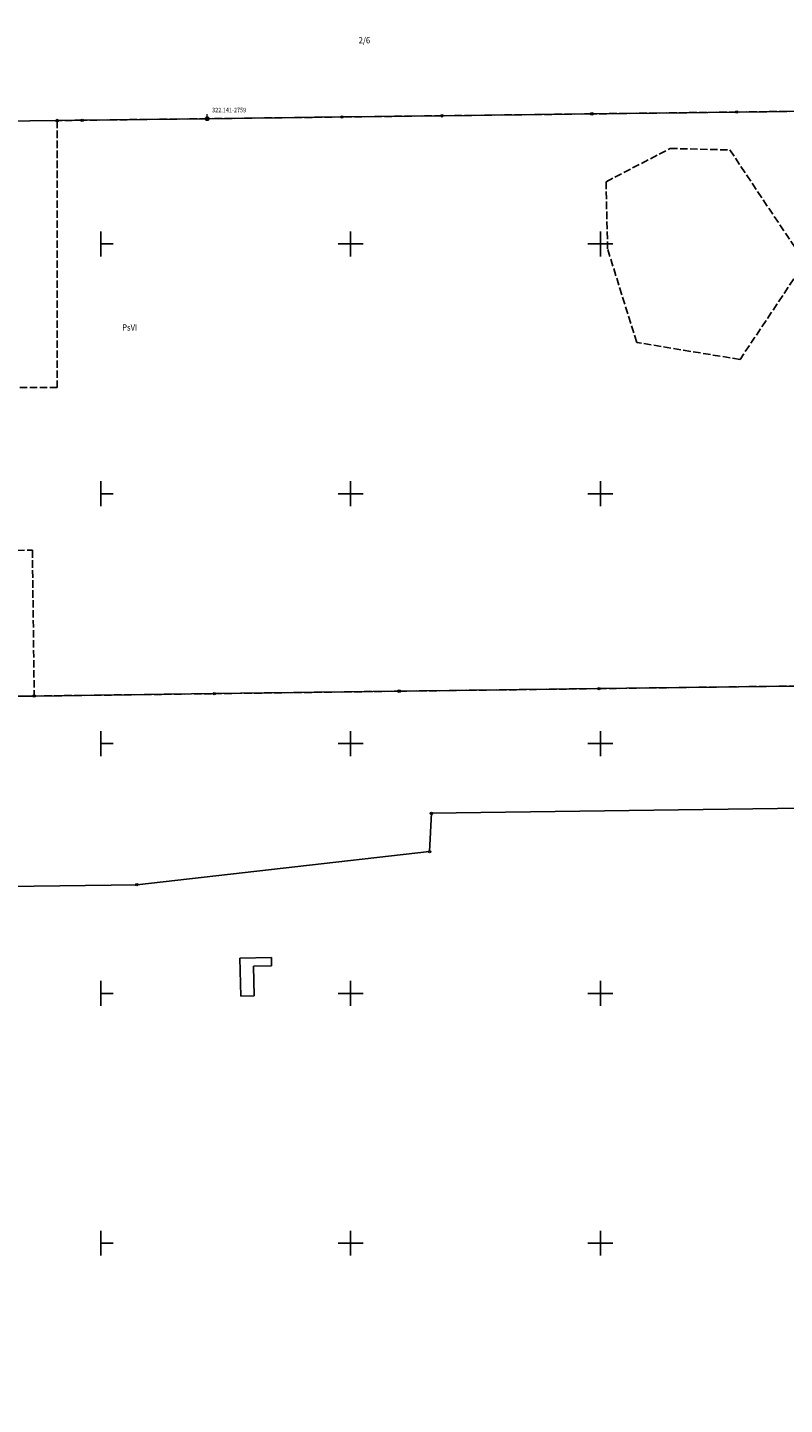
# Model space of a CAD drawing. Extents: x 5532431 to 5542051, y 5999490 to 6007138.
# Drawn here: x 5539585 to 5539737, y 6005518 to 6005793 of the extents above; entities that cross this region are included whole.
import ezdxf
from ezdxf.enums import TextEntityAlignment as Align

# ---------------------------------------------------------------- set-up
doc = ezdxf.new("R2010")
doc.units = 0
doc.header["$MEASUREMENT"] = 0
doc.linetypes.add('1.5_0.5', pattern=[2, 1.5, -0.5])
doc.linetypes.add('219-500', pattern=[0, 0])
doc.layers.get('0').update_dxf_attribs({"color": 2, "linetype": 'CONTINUOUS', "lineweight": 5})
for name, color, linetype in [('131-Punkt osnowy pomiarowej', 7, 'CONTINUOUS'), ('131-Punkt osnowy pomiarowej-Atr103', 7, 'CONTINUOUS'), ('202-Punkt graniczny stabilizowany trwale', 7, 'CONTINUOUS'), ('203-Punkt załamania granicy działki nie stabilizowany', 7, 'CONTINUOUS'), ('209-Opis konturu klasyfikacyjnego', 7, 'CONTINUOUS'), ('211-Nr działki', 7, 'CONTINUOUS'), ('217-Granica konturu klasyfikcyjnego', 7, 'CONTINUOUS'), ('219-Linia granicy', 7, 'CONTINUOUS'), ('Wstawianie ramki sekcyjnej z opisem', 7, 'CONTINUOUS')]:
    doc.layers.add(name, color=color, linetype=linetype)
doc.styles.get("Standard").update_dxf_attribs({"font": 'arial.ttf', "width": 0.75})

# ---------------------------------------------------------------- blocks, each defined once
blk = doc.blocks.new('202')
at = {"color": 0, "linetype": 'Continuous', "lineweight": 0}
blk.add_circle((0, 0), 0.25, dxfattribs=at)
blk = doc.blocks.new('203')
at = {"linetype": 'Continuous', "lineweight": 0}
h = blk.add_hatch(color=0, dxfattribs=at)
edge = h.paths.add_edge_path()
edge.add_arc((0, 0), 0.045, 0, 360)
blk = doc.blocks.new('131')
at = {"color": 0, "linetype": 'Continuous', "lineweight": 13}
blk.add_line((0, 0.375), (0, 0.875), dxfattribs=at)
blk.add_circle((0, 0), 0.375, dxfattribs=at)
blk = doc.blocks.new('RAMKA500K')
at = {"color": 0}
for p, q in [((0, 247.5), (0, 250)), ((0, 250), (2.5, 250)), ((47.5, 250), (52.5, 250)), ((50, 247.5), (50, 250)), ((97.5, 250), (102.5, 250)), ((100, 247.5), (100, 250)), ((147.5, 250), (152.5, 250)), ((150, 247.5), (150, 250)), ((197.5, 250), (202.5, 250)), ((200, 247.5), (200, 250)), ((247.5, 250), (252.5, 250)), ((250, 247.5), (250, 250)), ((297.5, 250), (302.5, 250)), ((300, 247.5), (300, 250)), ((347.5, 250), (352.5, 250)), ((350, 247.5), (350, 250)), ((397.5, 250), (400, 250)), ((400, 247.5), (400, 250)), ((0, 197.5), (0, 202.5)), ((50, 197.5), (50, 202.5)), ((100, 197.5), (100, 202.5)), ((150, 197.5), (150, 202.5)), ((200, 197.5), (200, 202.5)), ((250, 197.5), (250, 202.5)), ((300, 197.5), (300, 202.5)), ((350, 197.5), (350, 202.5)), ((400, 197.5), (400, 202.5)), ((0, 200), (2.5, 200)), ((47.5, 200), (52.5, 200)), ((97.5, 200), (102.5, 200)), ((147.5, 200), (152.5, 200)), ((197.5, 200), (202.5, 200)), ((247.5, 200), (252.5, 200)), ((297.5, 200), (302.5, 200)), ((347.5, 200), (352.5, 200)), ((397.5, 200), (400, 200)), ((0, 147.5), (0, 152.5)), ((50, 147.5), (50, 152.5)), ((100, 147.5), (100, 152.5)), ((150, 147.5), (150, 152.5)), ((200, 147.5), (200, 152.5)), ((250, 147.5), (250, 152.5)), ((300, 147.5), (300, 152.5)), ((350, 147.5), (350, 152.5)), ((400, 147.5), (400, 152.5)), ((0, 150), (2.5, 150)), ((47.5, 150), (52.5, 150)), ((97.5, 150), (102.5, 150)), ((147.5, 150), (152.5, 150)), ((197.5, 150), (202.5, 150)), ((247.5, 150), (252.5, 150)), ((297.5, 150), (302.5, 150)), ((347.5, 150), (352.5, 150)), ((397.5, 150), (400, 150)), ((0, 97.5), (0, 102.5)), ((50, 97.5), (50, 102.5)), ((100, 97.5), (100, 102.5)), ((150, 97.5), (150, 102.5)), ((200, 97.5), (200, 102.5)), ((250, 97.5), (250, 102.5)), ((300, 97.5), (300, 102.5)), ((350, 97.5), (350, 102.5)), ((400, 97.5), (400, 102.5)), ((0, 100), (2.5, 100)), ((47.5, 100), (52.5, 100)), ((97.5, 100), (102.5, 100)), ((147.5, 100), (152.5, 100)), ((197.5, 100), (202.5, 100)), ((247.5, 100), (252.5, 100)), ((297.5, 100), (302.5, 100)), ((347.5, 100), (352.5, 100)), ((397.5, 100), (400, 100)), ((0, 47.5), (0, 52.5)), ((50, 47.5), (50, 52.5)), ((100, 47.5), (100, 52.5)), ((150, 47.5), (150, 52.5)), ((200, 47.5), (200, 52.5)), ((250, 47.5), (250, 52.5)), ((300, 47.5), (300, 52.5)), ((350, 47.5), (350, 52.5)), ((400, 47.5), (400, 52.5)), ((0, 50), (2.5, 50)), ((47.5, 50), (52.5, 50)), ((97.5, 50), (102.5, 50)), ((147.5, 50), (152.5, 50)), ((197.5, 50), (202.5, 50)), ((247.5, 50), (252.5, 50)), ((297.5, 50), (302.5, 50)), ((347.5, 50), (352.5, 50)), ((397.5, 50), (400, 50)), ((0, 0), (0, 2.5)), ((0, 0), (2.5, 0)), ((47.5, 0), (52.5, 0)), ((50, 0), (50, 2.5)), ((97.5, 0), (102.5, 0)), ((100, 0), (100, 2.5)), ((147.5, 0), (152.5, 0)), ((150, 0), (150, 2.5)), ((197.5, 0), (202.5, 0)), ((200, 0), (200, 2.5)), ((247.5, 0), (252.5, 0)), ((250, 0), (250, 2.5)), ((297.5, 0), (302.5, 0)), ((300, 0), (300, 2.5)), ((347.5, 0), (352.5, 0)), ((350, 0), (350, 2.5)), ((397.5, 0), (400, 0)), ((400, 0), (400, 2.5))]:
    blk.add_line(p, q, dxfattribs=at)

msp = doc.modelspace()

# ---------------------------------------------------------------- linework, layer by layer
at = {"layer": '217-Granica konturu klasyfikcyjnego', "color": 3, "linetype": '1.5_0.5', "flags": 128}
for points in [[(5539698.29, 6005776.04), (5539668.29, 6005775.66)], [(5539727.28, 6005776.4), (5539698.29, 6005776.04)], [(5539747.29, 6005776.65), (5539727.28, 6005776.4)], [(5539594.3, 6005774.74), (5539591.3, 6005774.7)], [(5539591.3, 6005774.7), (5539591.3, 6005770.7)], [(5539596.3, 6005774.76), (5539594.3, 6005774.74)], [(5539621.3, 6005775.07), (5539596.3, 6005774.76)], [(5539648.3, 6005775.42), (5539621.3, 6005775.07)], [(5539668.29, 6005775.66), (5539648.3, 6005775.42)], [(5539591.3, 6005770.7), (5539591.32, 6005721.29)], [(5539701.13, 6005762.45), (5539713.96, 6005769.11)], [(5539713.96, 6005769.11), (5539725.91, 6005768.82)], [(5539725.91, 6005768.82), (5539740.93, 6005746.33)], [(5539701.44, 6005748.99), (5539701.13, 6005762.45)], [(5539707.29, 6005730.28), (5539701.44, 6005748.99)], [(5539740.93, 6005746.33), (5539727.94, 6005726.87)], [(5539727.94, 6005726.87), (5539707.29, 6005730.28)], [(5539591.32, 6005721.29), (5539540.51, 6005721.15)], [(5539583.28, 6005688.66), (5539586.34, 6005688.7)], [(5539586.34, 6005688.7), (5539586.7, 6005659.51)], [(5539586.7, 6005659.51), (5539622.74, 6005659.99)], [(5539622.74, 6005659.99), (5539659.74, 6005660.48)], [(5539659.74, 6005660.48), (5539699.73, 6005661)], [(5539699.73, 6005661), (5539738.73, 6005661.52)]]:
    msp.add_lwpolyline(points, dxfattribs=at)
at = {"layer": '219-Linia granicy', "color": 7, "linetype": '219-500', "flags": 128}
for points in [[(5539698.29, 6005776.04), (5539668.29, 6005775.66)], [(5539727.28, 6005776.4), (5539698.29, 6005776.04)], [(5539747.29, 6005776.65), (5539727.28, 6005776.4)], [(5539591.3, 6005774.7), (5539531.31, 6005773.95)], [(5539596.3, 6005774.76), (5539591.3, 6005774.7)], [(5539621.3, 6005775.07), (5539596.3, 6005774.76)], [(5539648.3, 6005775.42), (5539621.3, 6005775.07)], [(5539668.29, 6005775.66), (5539648.3, 6005775.42)], [(5539622.74, 6005659.99), (5539586.7, 6005659.51)], [(5539659.74, 6005660.48), (5539622.74, 6005659.99)], [(5539699.73, 6005661), (5539659.74, 6005660.48)], [(5539738.73, 6005661.52), (5539699.73, 6005661)], [(5539586.7, 6005659.51), (5539583.18, 6005659.47)], [(5539666.19, 6005636.04), (5539665.83, 6005628.38)], [(5539740.4, 6005637.06), (5539666.19, 6005636.04)], [(5539665.83, 6005628.38), (5539607.22, 6005621.75)], [(5539607.22, 6005621.75), (5539535.26, 6005620.79)], [(5539634.17, 6005607.17), (5539627.87, 6005607.03)], [(5539627.87, 6005607.03), (5539628.04, 6005599.43)], [(5539634.2, 6005605.52), (5539630.55, 6005605.43)], [(5539630.55, 6005605.43), (5539630.69, 6005599.48)], [(5539634.17, 6005607.17), (5539634.2, 6005605.52)], [(5539630.69, 6005599.48), (5539628.04, 6005599.43)]]:
    msp.add_lwpolyline(points, dxfattribs=at)

# ---------------------------------------------------------------- block references
at = {"layer": '131-Punkt osnowy pomiarowej', "color": 7, "linetype": 'Continuous'}
msp.add_blockref('131', (5539621.29, 6005775.07), dxfattribs=at)
at = {"layer": '202-Punkt graniczny stabilizowany trwale', "color": 7, "linetype": 'Continuous'}
for p in [(5539668.29, 6005775.66), (5539698.29, 6005776.04), (5539727.28, 6005776.4), (5539591.3, 6005774.7), (5539596.3, 6005774.76), (5539621.3, 6005775.07), (5539648.3, 6005775.42), (5539622.74, 6005659.99), (5539659.74, 6005660.48), (5539699.73, 6005661), (5539586.7, 6005659.51), (5539666.19, 6005636.04), (5539665.83, 6005628.38), (5539607.22, 6005621.75)]:
    msp.add_blockref('202', p, dxfattribs=at)
at = {"layer": '203-Punkt załamania granicy działki nie stabilizowany', "color": 7, "linetype": 'Continuous'}
for p in [(5539627.87, 6005607.03), (5539630.55, 6005605.43), (5539634.17, 6005607.17), (5539634.2, 6005605.52), (5539628.04, 6005599.43), (5539630.69, 6005599.48)]:
    msp.add_blockref('203', p, dxfattribs=at)
at = {"layer": 'Wstawianie ramki sekcyjnej z opisem', "color": 7, "linetype": 'Continuous'}
for p in [(5539600, 6005750), (5539600, 6005750), (5539600, 6005500), (5539600, 6005500)]:
    msp.add_blockref('RAMKA500K', p, dxfattribs=at)

# ---------------------------------------------------------------- texts
at = {"layer": '131-Punkt osnowy pomiarowej-Atr103', "color": 7, "width": 0.9}
msp.add_text('322.141-2759', height=0.9, dxfattribs=at).set_placement((5539622.29, 6005776.07), align=Align.BOTTOM_LEFT)
at = {"layer": '209-Opis konturu klasyfikacyjnego', "color": 3, "linetype": 'Continuous', "width": 0.9}
msp.add_text('PsVI', height=1.25, dxfattribs=at).set_placement((5539604.3, 6005732.66))
at = {"layer": '211-Nr działki', "color": 7, "linetype": 'Continuous', "width": 0.9}
msp.add_text('2/6', height=1.25, dxfattribs=at).set_placement((5539651.63, 6005790.15))

doc.saveas('drawing.dxf')
